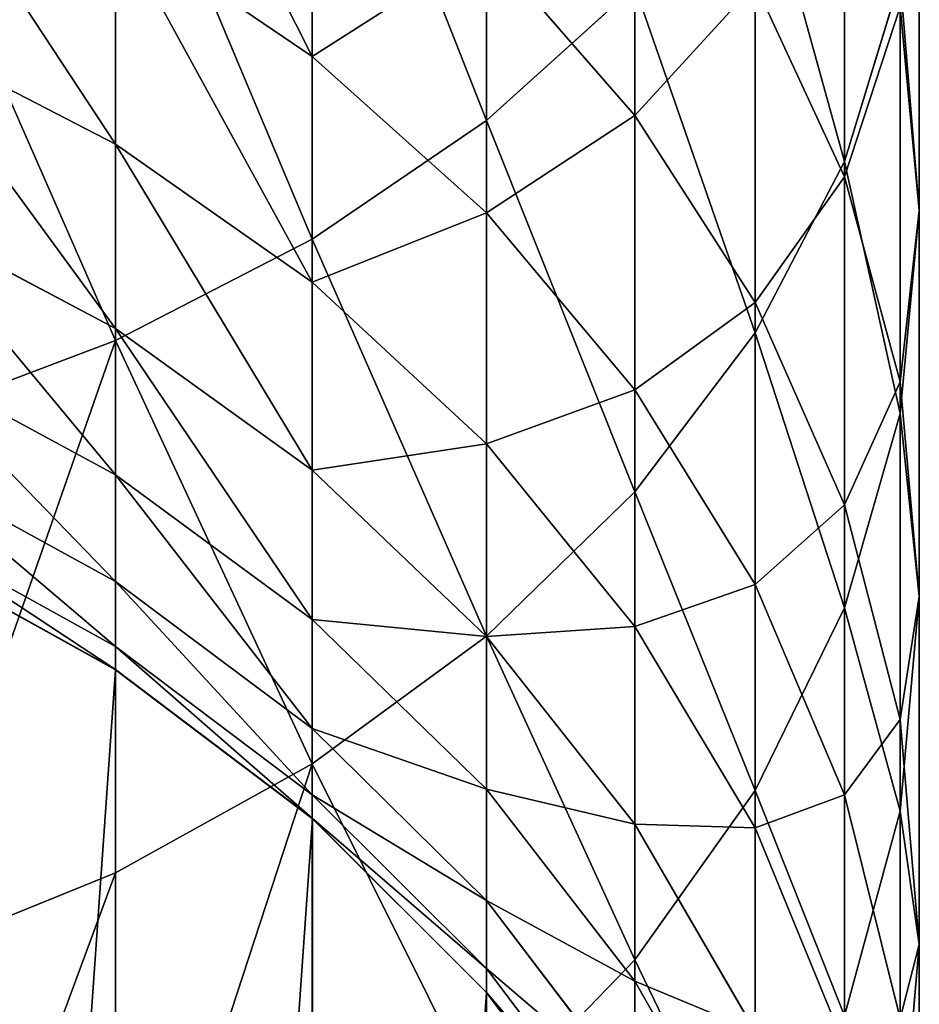
# Model space of a CAD drawing. Extents: x -80 to 0, y -740 to 673.
# Drawn here: x -30 to -20, y -707 to -696 of the extents above; entities that cross this region are included whole.
import ezdxf

# ---------------------------------------------------------------- set-up
doc = ezdxf.new("R2010")
doc.units = 0
doc.layers.get('0').update_dxf_attribs({"linetype": 'CONTINUOUS'})

# ---------------------------------------------------------------- blocks, each defined once
blk = doc.blocks.new('GRUPA_1')
at = {"color": 250}
for p, q in [((727.606, 49.262, 2389.505), (727.606, 43.006, 2384.096)), ((725.632, 48.026, 2391.045), (725.632, 41.661, 2385.543)), ((731.667, 48.011, 2378.714), (731.667, 42.543, 2373.247)), ((723.401, 46.971, 2392.359), (723.401, 40.513, 2386.777)), ((732.515, 46.773, 2369.313), (732.515, 41.988, 2363.778)), ((725.632, 46.696, 2344.067), (725.632, 43.733, 2338.555)), ((729.29, 46.581, 2351.718), (729.29, 43.065, 2346.195)), ((731.667, 46.493, 2360.161), (731.667, 42.368, 2354.622)), ((730.654, 46.202, 2380.66), (730.654, 40.598, 2375.055)), ((725.632, 43.733, 2338.555), (723.401, 45.246, 2337.812)), ((723.401, 45.246, 2337.812), (723.401, 42.74, 2332.186)), ((727.606, 44.992, 2345.065), (727.606, 41.96, 2339.426)), ((729.29, 43.065, 2346.195), (727.606, 44.992, 2345.065)), ((731.667, 42.368, 2354.622), (730.654, 44.555, 2353.114)), ((730.654, 44.555, 2353.114), (730.654, 40.943, 2347.439)), ((731.667, 42.543, 2373.247), (732.298, 44.609, 2371.325)), ((732.298, 44.609, 2371.325), (732.298, 39.684, 2365.627)), ((727.606, 43.006, 2384.096), (729.29, 44.526, 2382.461)), ((729.29, 44.526, 2382.461), (729.29, 38.796, 2376.731)), ((732.298, 44.293, 2361.928), (732.298, 40.045, 2356.223)), ((732.515, 41.988, 2363.778), (732.298, 44.293, 2361.928)), ((723.401, 42.74, 2332.186), (720.942, 44.006, 2331.677)), ((725.632, 43.733, 2338.555), (727.606, 41.96, 2339.426)), ((725.632, 43.733, 2338.555), (725.632, 41.175, 2332.814)), ((725.632, 41.661, 2385.543), (727.606, 43.006, 2384.096)), ((727.606, 43.006, 2384.096), (727.606, 37.161, 2378.252)), ((729.29, 43.065, 2346.195), (729.29, 39.955, 2340.409)), ((730.654, 40.943, 2347.439), (729.29, 43.065, 2346.195)), ((723.401, 42.74, 2332.186), (725.632, 41.175, 2332.814)), ((723.401, 42.74, 2332.186), (723.401, 40.648, 2326.352)), ((730.654, 40.598, 2375.055), (731.667, 42.543, 2373.247)), ((731.667, 42.543, 2373.247), (731.667, 37.484, 2367.393)), ((732.298, 40.045, 2356.223), (731.667, 42.368, 2354.622)), ((731.667, 42.368, 2354.622), (731.667, 38.651, 2348.782)), ((732.298, 39.684, 2365.627), (732.515, 41.988, 2363.778)), ((732.515, 41.988, 2363.778), (732.515, 37.612, 2357.9)), ((723.401, 40.648, 2326.352), (720.942, 41.95, 2325.94)), ((729.29, 39.955, 2340.409), (727.606, 41.96, 2339.426)), ((727.606, 41.96, 2339.426), (727.606, 39.343, 2333.549)), ((725.632, 41.661, 2385.543), (723.401, 40.513, 2386.777)), ((725.632, 41.661, 2385.543), (725.632, 35.714, 2379.596)), ((727.606, 39.343, 2333.549), (725.632, 41.175, 2332.814)), ((725.632, 41.175, 2332.814), (725.632, 39.042, 2326.861)), ((731.667, 38.651, 2348.782), (730.654, 40.943, 2347.439)), ((730.654, 40.943, 2347.439), (730.654, 37.747, 2341.493)), ((725.632, 39.042, 2326.861), (723.401, 40.648, 2326.352)), ((723.401, 40.648, 2326.352), (723.401, 38.99, 2320.328)), ((730.654, 40.598, 2375.055), (729.29, 38.796, 2376.731)), ((730.654, 40.598, 2375.055), (730.654, 35.412, 2369.056)), ((720.942, 39.584, 2387.777), (723.401, 40.513, 2386.777)), ((723.401, 40.513, 2386.777), (723.401, 34.48, 2380.744)), ((720.942, 40.319, 2320.015), (723.401, 38.99, 2320.328)), ((732.515, 37.612, 2357.9), (732.298, 40.045, 2356.223)), ((732.298, 40.045, 2356.223), (732.298, 36.217, 2350.209)), ((730.654, 37.747, 2341.493), (729.29, 39.955, 2340.409)), ((729.29, 39.955, 2340.409), (729.29, 37.27, 2334.382)), ((731.667, 37.484, 2367.393), (732.298, 39.684, 2365.627)), ((732.298, 39.684, 2365.627), (732.298, 35.179, 2359.577)), ((727.606, 39.343, 2333.549), (727.606, 37.159, 2327.457)), ((729.29, 37.27, 2334.382), (727.606, 39.343, 2333.549)), ((720.942, 39.131, 2313.918), (723.401, 37.782, 2314.128)), ((725.632, 37.349, 2320.713), (723.401, 38.99, 2320.328)), ((723.401, 38.99, 2320.328), (723.401, 37.782, 2314.128)), ((727.606, 37.159, 2327.457), (725.632, 39.042, 2326.861)), ((725.632, 39.042, 2326.861), (725.632, 37.349, 2320.713)), ((727.606, 37.161, 2378.252), (729.29, 38.796, 2376.731)), ((729.29, 38.796, 2376.731), (729.29, 33.494, 2370.597)), ((732.298, 36.217, 2350.209), (731.667, 38.651, 2348.782)), ((731.667, 38.651, 2348.782), (731.667, 35.362, 2342.664)), ((720.942, 38.404, 2307.661), (723.401, 37.043, 2307.766)), ((720.942, 38.146, 2301.18), (723.401, 36.782, 2301.186)), ((723.401, 36.779, 0), (720.942, 38.144, 0)), ((723.401, 36.779, 2205.956), (720.942, 38.143, 2205.956)), ((725.632, 36.116, 2314.387), (723.401, 37.782, 2314.128)), ((723.401, 37.782, 2314.128), (723.401, 37.043, 2307.766)), ((731.667, 35.362, 2342.664), (730.654, 37.747, 2341.493)), ((730.654, 37.747, 2341.493), (730.654, 34.987, 2335.299)), ((732.298, 35.179, 2359.577), (732.515, 37.612, 2357.9)), ((732.515, 37.612, 2357.9), (732.515, 33.668, 2351.703)), ((730.654, 35.412, 2369.056), (731.667, 37.484, 2367.393)), ((731.667, 37.484, 2367.393), (731.667, 32.856, 2361.179)), ((725.632, 37.349, 2320.713), (727.606, 35.426, 2321.165)), ((725.632, 37.349, 2320.713), (725.632, 36.116, 2314.387)), ((729.29, 37.27, 2334.382), (729.29, 35.03, 2328.131)), ((730.654, 34.987, 2335.299), (729.29, 37.27, 2334.382)), ((725.632, 35.714, 2379.596), (727.606, 37.161, 2378.252)), ((727.606, 37.161, 2378.252), (727.606, 31.752, 2371.994)), ((729.29, 35.03, 2328.131), (727.606, 37.159, 2327.457)), ((727.606, 37.159, 2327.457), (727.606, 35.426, 2321.165)), ((723.401, 37.043, 2307.766), (725.632, 35.362, 2307.896)), ((723.401, 37.043, 2307.766), (723.401, 36.782, 2301.186)), ((723.401, 36.782, 2301.186), (723.401, 36.779, 2205.956)), ((723.401, 36.782, 2301.186), (725.632, 35.097, 2301.192)), ((725.632, 35.095, 2205.956), (723.401, 36.779, 2205.956)), ((723.401, 36.779, 2205.956), (723.401, 36.779, 0)), ((725.633, 35.095, 0), (723.401, 36.779, 0)), ((732.298, 36.217, 2350.209), (732.298, 32.829, 2343.907)), ((732.298, 36.217, 2350.209), (732.515, 33.668, 2351.703)), ((727.606, 34.165, 2314.69), (725.632, 36.116, 2314.387)), ((725.632, 36.116, 2314.387), (725.632, 35.362, 2307.896)), ((725.632, 35.714, 2379.596), (723.401, 34.48, 2380.744)), ((725.632, 35.714, 2379.596), (725.632, 30.212, 2373.231)), ((729.29, 33.252, 2321.675), (727.606, 35.426, 2321.165)), ((727.606, 35.426, 2321.165), (727.606, 34.165, 2314.69)), ((729.29, 33.494, 2370.597), (730.654, 35.412, 2369.056)), ((730.654, 35.412, 2369.056), (730.654, 30.669, 2362.687)), ((727.606, 33.393, 2308.049), (725.632, 35.362, 2307.896)), ((725.632, 35.362, 2307.896), (725.632, 35.097, 2301.192)), ((732.298, 32.829, 2343.907), (731.667, 35.362, 2342.664)), ((731.667, 35.362, 2342.664), (731.667, 32.522, 2336.288)), ((731.667, 32.856, 2361.179), (732.298, 35.179, 2359.577)), ((732.298, 35.179, 2359.577), (732.298, 31.118, 2353.198)), ((725.632, 35.097, 2301.192), (727.606, 33.123, 2301.2)), ((725.632, 35.097, 2301.192), (725.632, 35.095, 2205.956)), ((725.632, 35.095, 2205.956), (725.633, 35.095, 0)), ((727.606, 33.121, 2205.956), (725.632, 35.095, 2205.956)), ((727.606, 33.121, 0), (725.633, 35.095, 0)), ((730.654, 32.684, 2328.874), (729.29, 35.03, 2328.131)), ((729.29, 35.03, 2328.131), (729.29, 33.252, 2321.675)), ((731.667, 32.522, 2336.288), (730.654, 34.987, 2335.299)), ((730.654, 34.987, 2335.299), (730.654, 32.684, 2328.874)), ((720.942, 33.48, 2381.674), (723.401, 34.48, 2380.744)), ((723.401, 34.48, 2380.744), (723.401, 28.898, 2374.286)), ((727.606, 34.165, 2314.69), (727.606, 33.393, 2308.049)), ((729.29, 31.958, 2315.033), (727.606, 34.165, 2314.69)), ((732.298, 31.118, 2353.198), (732.515, 33.668, 2351.703)), ((732.515, 33.668, 2351.703), (732.515, 30.176, 2345.209)), ((727.606, 31.752, 2371.994), (729.29, 33.494, 2370.597)), ((729.29, 33.494, 2370.597), (729.29, 28.644, 2364.083)), ((727.606, 33.393, 2308.049), (729.29, 31.166, 2308.221)), ((727.606, 33.393, 2308.049), (727.606, 33.123, 2301.2)), ((730.654, 30.857, 2322.238), (729.29, 33.252, 2321.675)), ((729.29, 33.252, 2321.675), (729.29, 31.958, 2315.033)), ((727.606, 33.123, 2301.2), (729.29, 30.891, 2301.209)), ((727.606, 33.123, 2301.2), (727.606, 33.121, 2205.956)), ((729.29, 30.889, 2205.956), (727.606, 33.121, 2205.956)), ((729.29, 30.89, 0), (727.606, 33.121, 0)), ((727.606, 33.121, 2205.956), (727.606, 33.121, 0))]:
    blk.add_line(p, q, dxfattribs=at)
mesh = blk.add_polyface(dxfattribs=at)
corners = [(729.29, 44.526, 2382.461), (727.606, 49.262, 2389.505), (727.606, 43.006, 2384.096), (729.29, 50.66, 2387.763)]
mesh.append_faces([[corners[k] for k in face] for face in [(0, 1, 2), (1, 0, 3)]], dxfattribs={"vtx0": -1, "color": 250})
mesh = blk.add_polyface(dxfattribs=at)
corners = [(732.298, 44.609, 2371.325), (731.667, 48.011, 2378.714), (731.667, 42.543, 2373.247), (732.298, 49.932, 2376.648)]
mesh.append_faces([[corners[k] for k in face] for face in [(0, 1, 2), (1, 0, 3)]], dxfattribs={"vtx0": -1, "color": 250})
mesh = blk.add_polyface(dxfattribs=at)
corners = [(727.606, 43.006, 2384.096), (725.632, 48.026, 2391.045), (725.632, 41.661, 2385.543), (727.606, 49.262, 2389.505)]
mesh.append_faces([[corners[k] for k in face] for face in [(0, 1, 2), (1, 0, 3)]], dxfattribs={"vtx0": -1, "color": 250})
mesh = blk.add_polyface(dxfattribs=at)
corners = [(732.298, 44.293, 2361.928), (732.515, 46.773, 2369.313), (732.515, 41.988, 2363.778), (732.298, 48.937, 2367.3)]
mesh.append_faces([[corners[k] for k in face] for face in [(0, 1, 2), (1, 0, 3)]], dxfattribs={"vtx0": -1, "color": 250})
mesh = blk.add_polyface(dxfattribs=at)
corners = [(730.654, 44.555, 2353.114), (731.667, 46.493, 2360.161), (731.667, 42.368, 2354.622), (730.654, 48.564, 2358.498)]
mesh.append_faces([[corners[k] for k in face] for face in [(0, 1, 2), (1, 0, 3)]], dxfattribs={"vtx0": -1, "color": 250})
mesh = blk.add_polyface(dxfattribs=at)
corners = [(727.606, 44.992, 2345.065), (729.29, 46.581, 2351.718), (729.29, 43.065, 2346.195), (727.606, 48.42, 2350.451)]
mesh.append_faces([[corners[k] for k in face] for face in [(0, 1, 2), (1, 0, 3)]], dxfattribs={"vtx0": -1, "color": 250})
mesh = blk.add_polyface(dxfattribs=at)
corners = [(723.401, 48.15, 2343.215), (725.632, 43.733, 2338.555), (723.401, 45.246, 2337.812), (725.632, 46.696, 2344.067)]
mesh.append_faces([[corners[k] for k in face] for face in [(0, 1, 2), (1, 0, 3)]], dxfattribs={"vtx0": -1, "color": 250})
mesh = blk.add_polyface(dxfattribs=at)
corners = [(725.632, 41.661, 2385.543), (723.401, 46.971, 2392.359), (723.401, 40.513, 2386.777), (725.632, 48.026, 2391.045)]
mesh.append_faces([[corners[k] for k in face] for face in [(0, 1, 2), (1, 0, 3)]], dxfattribs={"vtx0": -1, "color": 250})
mesh = blk.add_polyface(dxfattribs=at)
corners = [(731.667, 42.543, 2373.247), (730.654, 46.202, 2380.66), (730.654, 40.598, 2375.055), (731.667, 48.011, 2378.714)]
mesh.append_faces([[corners[k] for k in face] for face in [(0, 1, 2), (1, 0, 3)]], dxfattribs={"vtx0": -1, "color": 250})
mesh = blk.add_polyface(dxfattribs=at)
corners = [(723.401, 40.513, 2386.777), (720.942, 46.116, 2393.423), (720.942, 39.584, 2387.777), (723.401, 46.971, 2392.359)]
mesh.append_faces([[corners[k] for k in face] for face in [(0, 1, 2), (1, 0, 3)]], dxfattribs={"vtx0": -1, "color": 250})
mesh = blk.add_polyface(dxfattribs=at)
corners = [(732.515, 41.988, 2363.778), (732.298, 44.609, 2371.325), (732.298, 39.684, 2365.627), (732.515, 46.773, 2369.313)]
mesh.append_faces([[corners[k] for k in face] for face in [(0, 1, 2), (1, 0, 3)]], dxfattribs={"vtx0": -1, "color": 250})
mesh = blk.add_polyface(dxfattribs=at)
corners = [(725.632, 43.733, 2338.555), (727.606, 44.992, 2345.065), (727.606, 41.96, 2339.426), (725.632, 46.696, 2344.067)]
mesh.append_faces([[corners[k] for k in face] for face in [(0, 1, 2), (1, 0, 3)]], dxfattribs={"vtx0": -1, "color": 250})
mesh = blk.add_polyface(dxfattribs=at)
corners = [(729.29, 43.065, 2346.195), (730.654, 44.555, 2353.114), (730.654, 40.943, 2347.439), (729.29, 46.581, 2351.718)]
mesh.append_faces([[corners[k] for k in face] for face in [(0, 1, 2), (1, 0, 3)]], dxfattribs={"vtx0": -1, "color": 250})
mesh = blk.add_polyface(dxfattribs=at)
corners = [(720.942, 46.471, 2337.211), (723.401, 42.74, 2332.186), (720.942, 44.006, 2331.677), (723.401, 45.246, 2337.812)]
mesh.append_faces([[corners[k] for k in face] for face in [(0, 1, 2), (1, 0, 3)]], dxfattribs={"vtx0": -1, "color": 250})
mesh = blk.add_polyface(dxfattribs=at)
corners = [(731.667, 42.368, 2354.622), (732.298, 44.293, 2361.928), (732.298, 40.045, 2356.223), (731.667, 46.493, 2360.161)]
mesh.append_faces([[corners[k] for k in face] for face in [(0, 1, 2), (1, 0, 3)]], dxfattribs={"vtx0": -1, "color": 250})
mesh = blk.add_polyface(dxfattribs=at)
corners = [(730.654, 40.598, 2375.055), (729.29, 44.526, 2382.461), (729.29, 38.796, 2376.731), (730.654, 46.202, 2380.66)]
mesh.append_faces([[corners[k] for k in face] for face in [(0, 1, 2), (1, 0, 3)]], dxfattribs={"vtx0": -1, "color": 250})
mesh = blk.add_polyface(dxfattribs=at)
corners = [(723.401, 45.246, 2337.812), (725.632, 41.175, 2332.814), (723.401, 42.74, 2332.186), (725.632, 43.733, 2338.555)]
mesh.append_faces([[corners[k] for k in face] for face in [(0, 1, 2), (1, 0, 3)]], dxfattribs={"vtx0": -1, "color": 250})
mesh = blk.add_polyface(dxfattribs=at)
corners = [(727.606, 41.96, 2339.426), (729.29, 43.065, 2346.195), (729.29, 39.955, 2340.409), (727.606, 44.992, 2345.065)]
mesh.append_faces([[corners[k] for k in face] for face in [(0, 1, 2), (1, 0, 3)]], dxfattribs={"vtx0": -1, "color": 250})
mesh = blk.add_polyface(dxfattribs=at)
corners = [(730.654, 40.943, 2347.439), (731.667, 42.368, 2354.622), (731.667, 38.651, 2348.782), (730.654, 44.555, 2353.114)]
mesh.append_faces([[corners[k] for k in face] for face in [(0, 1, 2), (1, 0, 3)]], dxfattribs={"vtx0": -1, "color": 250})
mesh = blk.add_polyface(dxfattribs=at)
corners = [(732.298, 39.684, 2365.627), (731.667, 42.543, 2373.247), (731.667, 37.484, 2367.393), (732.298, 44.609, 2371.325)]
mesh.append_faces([[corners[k] for k in face] for face in [(0, 1, 2), (1, 0, 3)]], dxfattribs={"vtx0": -1, "color": 250})
mesh = blk.add_polyface(dxfattribs=at)
corners = [(729.29, 38.796, 2376.731), (727.606, 43.006, 2384.096), (727.606, 37.161, 2378.252), (729.29, 44.526, 2382.461)]
mesh.append_faces([[corners[k] for k in face] for face in [(0, 1, 2), (1, 0, 3)]], dxfattribs={"vtx0": -1, "color": 250})
mesh = blk.add_polyface(dxfattribs=at)
corners = [(732.298, 40.045, 2356.223), (732.515, 41.988, 2363.778), (732.515, 37.612, 2357.9), (732.298, 44.293, 2361.928)]
mesh.append_faces([[corners[k] for k in face] for face in [(0, 1, 2), (1, 0, 3)]], dxfattribs={"vtx0": -1, "color": 250})
mesh = blk.add_polyface(dxfattribs=at)
corners = [(720.942, 44.006, 2331.677), (723.401, 40.648, 2326.352), (720.942, 41.95, 2325.94), (723.401, 42.74, 2332.186)]
mesh.append_faces([[corners[k] for k in face] for face in [(0, 1, 2), (1, 0, 3)]], dxfattribs={"vtx0": -1, "color": 250})
mesh = blk.add_polyface(dxfattribs=at)
corners = [(725.632, 41.175, 2332.814), (727.606, 41.96, 2339.426), (727.606, 39.343, 2333.549), (725.632, 43.733, 2338.555)]
mesh.append_faces([[corners[k] for k in face] for face in [(0, 1, 2), (1, 0, 3)]], dxfattribs={"vtx0": -1, "color": 250})
mesh = blk.add_polyface(dxfattribs=at)
corners = [(727.606, 37.161, 2378.252), (725.632, 41.661, 2385.543), (725.632, 35.714, 2379.596), (727.606, 43.006, 2384.096)]
mesh.append_faces([[corners[k] for k in face] for face in [(0, 1, 2), (1, 0, 3)]], dxfattribs={"vtx0": -1, "color": 250})
mesh = blk.add_polyface(dxfattribs=at)
corners = [(729.29, 39.955, 2340.409), (730.654, 40.943, 2347.439), (730.654, 37.747, 2341.493), (729.29, 43.065, 2346.195)]
mesh.append_faces([[corners[k] for k in face] for face in [(0, 1, 2), (1, 0, 3)]], dxfattribs={"vtx0": -1, "color": 250})
mesh = blk.add_polyface(dxfattribs=at)
corners = [(723.401, 42.74, 2332.186), (725.632, 39.042, 2326.861), (723.401, 40.648, 2326.352), (725.632, 41.175, 2332.814)]
mesh.append_faces([[corners[k] for k in face] for face in [(0, 1, 2), (1, 0, 3)]], dxfattribs={"vtx0": -1, "color": 250})
mesh = blk.add_polyface(dxfattribs=at)
corners = [(731.667, 37.484, 2367.393), (730.654, 40.598, 2375.055), (730.654, 35.412, 2369.056), (731.667, 42.543, 2373.247)]
mesh.append_faces([[corners[k] for k in face] for face in [(0, 1, 2), (1, 0, 3)]], dxfattribs={"vtx0": -1, "color": 250})
mesh = blk.add_polyface(dxfattribs=at)
corners = [(731.667, 38.651, 2348.782), (732.298, 40.045, 2356.223), (732.298, 36.217, 2350.209), (731.667, 42.368, 2354.622)]
mesh.append_faces([[corners[k] for k in face] for face in [(0, 1, 2), (1, 0, 3)]], dxfattribs={"vtx0": -1, "color": 250})
mesh = blk.add_polyface(dxfattribs=at)
corners = [(732.515, 37.612, 2357.9), (732.298, 39.684, 2365.627), (732.298, 35.179, 2359.577), (732.515, 41.988, 2363.778)]
mesh.append_faces([[corners[k] for k in face] for face in [(0, 1, 2), (1, 0, 3)]], dxfattribs={"vtx0": -1, "color": 250})
mesh = blk.add_polyface(dxfattribs=at)
corners = [(720.942, 41.95, 2325.94), (723.401, 38.99, 2320.328), (720.942, 40.319, 2320.015), (723.401, 40.648, 2326.352)]
mesh.append_faces([[corners[k] for k in face] for face in [(0, 1, 2), (1, 0, 3)]], dxfattribs={"vtx0": -1, "color": 250})
mesh = blk.add_polyface(dxfattribs=at)
corners = [(727.606, 39.343, 2333.549), (729.29, 39.955, 2340.409), (729.29, 37.27, 2334.382), (727.606, 41.96, 2339.426)]
mesh.append_faces([[corners[k] for k in face] for face in [(0, 1, 2), (1, 0, 3)]], dxfattribs={"vtx0": -1, "color": 250})
mesh = blk.add_polyface(dxfattribs=at)
corners = [(725.632, 35.714, 2379.596), (723.401, 40.513, 2386.777), (723.401, 34.48, 2380.744), (725.632, 41.661, 2385.543)]
mesh.append_faces([[corners[k] for k in face] for face in [(0, 1, 2), (1, 0, 3)]], dxfattribs={"vtx0": -1, "color": 250})
mesh = blk.add_polyface(dxfattribs=at)
corners = [(725.632, 39.042, 2326.861), (727.606, 39.343, 2333.549), (727.606, 37.159, 2327.457), (725.632, 41.175, 2332.814)]
mesh.append_faces([[corners[k] for k in face] for face in [(0, 1, 2), (1, 0, 3)]], dxfattribs={"vtx0": -1, "color": 250})
mesh = blk.add_polyface(dxfattribs=at)
corners = [(730.654, 37.747, 2341.493), (731.667, 38.651, 2348.782), (731.667, 35.362, 2342.664), (730.654, 40.943, 2347.439)]
mesh.append_faces([[corners[k] for k in face] for face in [(0, 1, 2), (1, 0, 3)]], dxfattribs={"vtx0": -1, "color": 250})
mesh = blk.add_polyface(dxfattribs=at)
corners = [(723.401, 40.648, 2326.352), (725.632, 37.349, 2320.713), (723.401, 38.99, 2320.328), (725.632, 39.042, 2326.861)]
mesh.append_faces([[corners[k] for k in face] for face in [(0, 1, 2), (1, 0, 3)]], dxfattribs={"vtx0": -1, "color": 250})
mesh = blk.add_polyface(dxfattribs=at)
corners = [(730.654, 35.412, 2369.056), (729.29, 38.796, 2376.731), (729.29, 33.494, 2370.597), (730.654, 40.598, 2375.055)]
mesh.append_faces([[corners[k] for k in face] for face in [(0, 1, 2), (1, 0, 3)]], dxfattribs={"vtx0": -1, "color": 250})
mesh = blk.add_polyface(dxfattribs=at)
corners = [(723.401, 40.513, 2386.777), (720.942, 33.48, 2381.674), (723.401, 34.48, 2380.744), (720.942, 39.584, 2387.777)]
mesh.append_faces([[corners[k] for k in face] for face in [(0, 1, 2), (1, 0, 3)]], dxfattribs={"vtx0": -1, "color": 250})
mesh = blk.add_polyface(dxfattribs=at)
corners = [(720.942, 40.319, 2320.015), (723.401, 37.782, 2314.128), (720.942, 39.131, 2313.918), (723.401, 38.99, 2320.328)]
mesh.append_faces([[corners[k] for k in face] for face in [(0, 1, 2), (1, 0, 3)]], dxfattribs={"vtx0": -1, "color": 250})
mesh = blk.add_polyface(dxfattribs=at)
corners = [(692.732, 22.957, 0), (692.732, 17.051, 0), (692.515, 20.004, 0), (693.363, 25.777, 0), (693.363, 14.231, 0), (694.376, 28.431, 0), (694.376, 11.577, 0), (695.74, 30.89, 0), (695.74, 9.118, 0), (697.424, 33.121, 0), (697.424, 6.887, 0), (699.398, 35.095, 0), (699.398, 4.913, 0), (701.629, 36.779, 0), (701.629, 3.229, 0), (704.088, 38.144, 0), (704.088, 1.864, 0), (706.743, 39.156, 0), (706.743, 0.851, 0), (709.562, 39.787, 0), (709.562, 0.221, 0), (712.515, 40.004, 0), (712.515, 0.004), (715.468, 39.787, 0), (715.468, 0.221, 0), (718.288, 39.156, 0), (718.288, 0.851, 0), (720.942, 38.144, 0), (720.942, 1.864, 0), (723.401, 36.779, 0), (723.401, 3.229, 0), (725.633, 35.095, 0), (725.633, 4.913, 0), (727.606, 33.121, 0), (727.606, 6.887, 0), (729.29, 30.89, 0), (729.29, 9.118, 0), (730.655, 28.431, 0), (730.655, 11.577, 0), (731.668, 25.777, 0), (731.668, 14.231, 0), (732.298, 22.957, 0), (732.298, 17.051, 0), (732.515, 20.004, 0)]
mesh.append_faces([[corners[k] for k in face] for face in [(0, 1, 2), (42, 41, 43)]], dxfattribs={"vtx0": -1, "color": 250})
mesh.append_faces([[corners[k] for k in face] for face in [(1, 3, 4), (4, 5, 6), (6, 7, 8), (8, 9, 10), (10, 11, 12), (12, 13, 14), (14, 15, 16), (16, 17, 18), (18, 19, 20), (20, 21, 22), (22, 23, 24), (24, 25, 26), (26, 27, 28), (28, 29, 30), (30, 31, 32), (32, 33, 34), (34, 35, 36), (36, 37, 38), (38, 39, 40), (40, 41, 42)]], dxfattribs={"vtx0": -1, "vtx1": -1, "color": 250})
mesh.append_faces([[corners[k] for k in face] for face in [(1, 0, 3), (4, 3, 5), (6, 5, 7), (8, 7, 9), (10, 9, 11), (12, 11, 13), (14, 13, 15), (16, 15, 17), (18, 17, 19), (20, 19, 21), (22, 21, 23), (24, 23, 25), (26, 25, 27), (28, 27, 29), (30, 29, 31), (32, 31, 33), (34, 33, 35), (36, 35, 37), (38, 37, 39), (40, 39, 41)]], dxfattribs={"vtx0": -1, "vtx2": -1, "color": 250})
mesh = blk.add_polyface(dxfattribs=at)
corners = [(732.298, 36.217, 2350.209), (732.515, 37.612, 2357.9), (732.515, 33.668, 2351.703), (732.298, 40.045, 2356.223)]
mesh.append_faces([[corners[k] for k in face] for face in [(0, 1, 2), (1, 0, 3)]], dxfattribs={"vtx0": -1, "color": 250})
mesh = blk.add_polyface(dxfattribs=at)
corners = [(729.29, 37.27, 2334.382), (730.654, 37.747, 2341.493), (730.654, 34.987, 2335.299), (729.29, 39.955, 2340.409)]
mesh.append_faces([[corners[k] for k in face] for face in [(0, 1, 2), (1, 0, 3)]], dxfattribs={"vtx0": -1, "color": 250})
mesh = blk.add_polyface(dxfattribs=at)
corners = [(732.298, 35.179, 2359.577), (731.667, 37.484, 2367.393), (731.667, 32.856, 2361.179), (732.298, 39.684, 2365.627)]
mesh.append_faces([[corners[k] for k in face] for face in [(0, 1, 2), (1, 0, 3)]], dxfattribs={"vtx0": -1, "color": 250})
mesh = blk.add_polyface(dxfattribs=at)
corners = [(727.606, 37.159, 2327.457), (729.29, 37.27, 2334.382), (729.29, 35.03, 2328.131), (727.606, 39.343, 2333.549)]
mesh.append_faces([[corners[k] for k in face] for face in [(0, 1, 2), (1, 0, 3)]], dxfattribs={"vtx0": -1, "color": 250})
mesh = blk.add_polyface(dxfattribs=at)
corners = [(720.942, 39.131, 2313.918), (723.401, 37.043, 2307.766), (720.942, 38.404, 2307.661), (723.401, 37.782, 2314.128)]
mesh.append_faces([[corners[k] for k in face] for face in [(0, 1, 2), (1, 0, 3)]], dxfattribs={"vtx0": -1, "color": 250})
mesh = blk.add_polyface(dxfattribs=at)
corners = [(723.401, 38.99, 2320.328), (725.632, 36.116, 2314.387), (723.401, 37.782, 2314.128), (725.632, 37.349, 2320.713)]
mesh.append_faces([[corners[k] for k in face] for face in [(0, 1, 2), (1, 0, 3)]], dxfattribs={"vtx0": -1, "color": 250})
mesh = blk.add_polyface(dxfattribs=at)
corners = [(725.632, 37.349, 2320.713), (727.606, 37.159, 2327.457), (727.606, 35.426, 2321.165), (725.632, 39.042, 2326.861)]
mesh.append_faces([[corners[k] for k in face] for face in [(0, 1, 2), (1, 0, 3)]], dxfattribs={"vtx0": -1, "color": 250})
mesh = blk.add_polyface(dxfattribs=at)
corners = [(729.29, 33.494, 2370.597), (727.606, 37.161, 2378.252), (727.606, 31.752, 2371.994), (729.29, 38.796, 2376.731)]
mesh.append_faces([[corners[k] for k in face] for face in [(0, 1, 2), (1, 0, 3)]], dxfattribs={"vtx0": -1, "color": 250})
mesh = blk.add_polyface(dxfattribs=at)
corners = [(731.667, 35.362, 2342.664), (732.298, 36.217, 2350.209), (732.298, 32.829, 2343.907), (731.667, 38.651, 2348.782)]
mesh.append_faces([[corners[k] for k in face] for face in [(0, 1, 2), (1, 0, 3)]], dxfattribs={"vtx0": -1, "color": 250})
mesh = blk.add_polyface(dxfattribs=at)
corners = [(720.942, 38.404, 2307.661), (723.401, 36.782, 2301.186), (720.942, 38.146, 2301.18), (723.401, 37.043, 2307.766)]
mesh.append_faces([[corners[k] for k in face] for face in [(0, 1, 2), (1, 0, 3)]], dxfattribs={"vtx0": -1, "color": 250})
mesh = blk.add_polyface(dxfattribs=at)
corners = [(720.942, 38.143, 2205.956), (723.401, 36.782, 2301.186), (723.401, 36.779, 2205.956), (720.942, 38.146, 2301.18)]
mesh.append_faces([[corners[k] for k in face] for face in [(0, 1, 2), (1, 0, 3)]], dxfattribs={"vtx0": -1, "color": 250})
mesh = blk.add_polyface(dxfattribs=at)
corners = [(720.942, 38.144, 0), (723.401, 36.779, 2205.956), (723.401, 36.779, 0), (720.942, 38.143, 2205.956)]
mesh.append_faces([[corners[k] for k in face] for face in [(0, 1, 2), (1, 0, 3)]], dxfattribs={"vtx0": -1, "color": 250})
mesh = blk.add_polyface(dxfattribs=at)
corners = [(723.401, 37.782, 2314.128), (725.632, 35.362, 2307.896), (723.401, 37.043, 2307.766), (725.632, 36.116, 2314.387)]
mesh.append_faces([[corners[k] for k in face] for face in [(0, 1, 2), (1, 0, 3)]], dxfattribs={"vtx0": -1, "color": 250})
mesh = blk.add_polyface(dxfattribs=at)
corners = [(730.654, 34.987, 2335.299), (731.667, 35.362, 2342.664), (731.667, 32.522, 2336.288), (730.654, 37.747, 2341.493)]
mesh.append_faces([[corners[k] for k in face] for face in [(0, 1, 2), (1, 0, 3)]], dxfattribs={"vtx0": -1, "color": 250})
mesh = blk.add_polyface(dxfattribs=at)
corners = [(732.515, 33.668, 2351.703), (732.298, 35.179, 2359.577), (732.298, 31.118, 2353.198), (732.515, 37.612, 2357.9)]
mesh.append_faces([[corners[k] for k in face] for face in [(0, 1, 2), (1, 0, 3)]], dxfattribs={"vtx0": -1, "color": 250})
mesh = blk.add_polyface(dxfattribs=at)
corners = [(731.667, 32.856, 2361.179), (730.654, 35.412, 2369.056), (730.654, 30.669, 2362.687), (731.667, 37.484, 2367.393)]
mesh.append_faces([[corners[k] for k in face] for face in [(0, 1, 2), (1, 0, 3)]], dxfattribs={"vtx0": -1, "color": 250})
mesh = blk.add_polyface(dxfattribs=at)
corners = [(725.632, 36.116, 2314.387), (727.606, 35.426, 2321.165), (727.606, 34.165, 2314.69), (725.632, 37.349, 2320.713)]
mesh.append_faces([[corners[k] for k in face] for face in [(0, 1, 2), (1, 0, 3)]], dxfattribs={"vtx0": -1, "color": 250})
mesh = blk.add_polyface(dxfattribs=at)
corners = [(729.29, 35.03, 2328.131), (730.654, 34.987, 2335.299), (730.654, 32.684, 2328.874), (729.29, 37.27, 2334.382)]
mesh.append_faces([[corners[k] for k in face] for face in [(0, 1, 2), (1, 0, 3)]], dxfattribs={"vtx0": -1, "color": 250})
mesh = blk.add_polyface(dxfattribs=at)
corners = [(727.606, 31.752, 2371.994), (725.632, 35.714, 2379.596), (725.632, 30.212, 2373.231), (727.606, 37.161, 2378.252)]
mesh.append_faces([[corners[k] for k in face] for face in [(0, 1, 2), (1, 0, 3)]], dxfattribs={"vtx0": -1, "color": 250})
mesh = blk.add_polyface(dxfattribs=at)
corners = [(727.606, 35.426, 2321.165), (729.29, 35.03, 2328.131), (729.29, 33.252, 2321.675), (727.606, 37.159, 2327.457)]
mesh.append_faces([[corners[k] for k in face] for face in [(0, 1, 2), (1, 0, 3)]], dxfattribs={"vtx0": -1, "color": 250})
mesh = blk.add_polyface(dxfattribs=at)
corners = [(723.401, 37.043, 2307.766), (725.632, 35.097, 2301.192), (723.401, 36.782, 2301.186), (725.632, 35.362, 2307.896)]
mesh.append_faces([[corners[k] for k in face] for face in [(0, 1, 2), (1, 0, 3)]], dxfattribs={"vtx0": -1, "color": 250})
mesh = blk.add_polyface(dxfattribs=at)
corners = [(723.401, 36.779, 2205.956), (725.632, 35.097, 2301.192), (725.632, 35.095, 2205.956), (723.401, 36.782, 2301.186)]
mesh.append_faces([[corners[k] for k in face] for face in [(0, 1, 2), (1, 0, 3)]], dxfattribs={"vtx0": -1, "color": 250})
mesh = blk.add_polyface(dxfattribs=at)
corners = [(723.401, 36.779, 0), (725.632, 35.095, 2205.956), (725.633, 35.095, 0), (723.401, 36.779, 2205.956)]
mesh.append_faces([[corners[k] for k in face] for face in [(0, 1, 2), (1, 0, 3)]], dxfattribs={"vtx0": -1, "color": 250})
mesh = blk.add_polyface(dxfattribs=at)
corners = [(732.298, 32.829, 2343.907), (732.515, 33.668, 2351.703), (732.515, 30.176, 2345.209), (732.298, 36.217, 2350.209)]
mesh.append_faces([[corners[k] for k in face] for face in [(0, 1, 2), (1, 0, 3)]], dxfattribs={"vtx0": -1, "color": 250})
mesh = blk.add_polyface(dxfattribs=at)
corners = [(725.632, 35.362, 2307.896), (727.606, 34.165, 2314.69), (727.606, 33.393, 2308.049), (725.632, 36.116, 2314.387)]
mesh.append_faces([[corners[k] for k in face] for face in [(0, 1, 2), (1, 0, 3)]], dxfattribs={"vtx0": -1, "color": 250})
mesh = blk.add_polyface(dxfattribs=at)
corners = [(725.632, 35.714, 2379.596), (723.401, 28.898, 2374.286), (725.632, 30.212, 2373.231), (723.401, 34.48, 2380.744)]
mesh.append_faces([[corners[k] for k in face] for face in [(0, 1, 2), (1, 0, 3)]], dxfattribs={"vtx0": -1, "color": 250})
mesh = blk.add_polyface(dxfattribs=at)
corners = [(727.606, 34.165, 2314.69), (729.29, 33.252, 2321.675), (729.29, 31.958, 2315.033), (727.606, 35.426, 2321.165)]
mesh.append_faces([[corners[k] for k in face] for face in [(0, 1, 2), (1, 0, 3)]], dxfattribs={"vtx0": -1, "color": 250})
mesh = blk.add_polyface(dxfattribs=at)
corners = [(730.654, 30.669, 2362.687), (729.29, 33.494, 2370.597), (729.29, 28.644, 2364.083), (730.654, 35.412, 2369.056)]
mesh.append_faces([[corners[k] for k in face] for face in [(0, 1, 2), (1, 0, 3)]], dxfattribs={"vtx0": -1, "color": 250})
mesh = blk.add_polyface(dxfattribs=at)
corners = [(725.632, 35.097, 2301.192), (727.606, 33.393, 2308.049), (727.606, 33.123, 2301.2), (725.632, 35.362, 2307.896)]
mesh.append_faces([[corners[k] for k in face] for face in [(0, 1, 2), (1, 0, 3)]], dxfattribs={"vtx0": -1, "color": 250})
mesh = blk.add_polyface(dxfattribs=at)
corners = [(731.667, 32.522, 2336.288), (732.298, 32.829, 2343.907), (732.298, 29.904, 2337.339), (731.667, 35.362, 2342.664)]
mesh.append_faces([[corners[k] for k in face] for face in [(0, 1, 2), (1, 0, 3)]], dxfattribs={"vtx0": -1, "color": 250})
mesh = blk.add_polyface(dxfattribs=at)
corners = [(732.298, 31.118, 2353.198), (731.667, 32.856, 2361.179), (731.667, 28.684, 2354.624), (732.298, 35.179, 2359.577)]
mesh.append_faces([[corners[k] for k in face] for face in [(0, 1, 2), (1, 0, 3)]], dxfattribs={"vtx0": -1, "color": 250})
mesh = blk.add_polyface(dxfattribs=at)
corners = [(725.632, 35.095, 2205.956), (727.606, 33.123, 2301.2), (727.606, 33.121, 2205.956), (725.632, 35.097, 2301.192)]
mesh.append_faces([[corners[k] for k in face] for face in [(0, 1, 2), (1, 0, 3)]], dxfattribs={"vtx0": -1, "color": 250})
mesh = blk.add_polyface(dxfattribs=at)
corners = [(725.633, 35.095, 0), (727.606, 33.121, 2205.956), (727.606, 33.121, 0), (725.632, 35.095, 2205.956)]
mesh.append_faces([[corners[k] for k in face] for face in [(0, 1, 2), (1, 0, 3)]], dxfattribs={"vtx0": -1, "color": 250})
mesh = blk.add_polyface(dxfattribs=at)
corners = [(729.29, 33.252, 2321.675), (730.654, 32.684, 2328.874), (730.654, 30.857, 2322.238), (729.29, 35.03, 2328.131)]
mesh.append_faces([[corners[k] for k in face] for face in [(0, 1, 2), (1, 0, 3)]], dxfattribs={"vtx0": -1, "color": 250})
mesh = blk.add_polyface(dxfattribs=at)
corners = [(730.654, 32.684, 2328.874), (731.667, 32.522, 2336.288), (731.667, 30.151, 2329.675), (730.654, 34.987, 2335.299)]
mesh.append_faces([[corners[k] for k in face] for face in [(0, 1, 2), (1, 0, 3)]], dxfattribs={"vtx0": -1, "color": 250})
mesh = blk.add_polyface(dxfattribs=at)
corners = [(723.401, 34.48, 2380.744), (720.942, 27.833, 2375.14), (723.401, 28.898, 2374.286), (720.942, 33.48, 2381.674)]
mesh.append_faces([[corners[k] for k in face] for face in [(0, 1, 2), (1, 0, 3)]], dxfattribs={"vtx0": -1, "color": 250})
mesh = blk.add_polyface(dxfattribs=at)
corners = [(727.606, 33.393, 2308.049), (729.29, 31.958, 2315.033), (729.29, 31.166, 2308.221), (727.606, 34.165, 2314.69)]
mesh.append_faces([[corners[k] for k in face] for face in [(0, 1, 2), (1, 0, 3)]], dxfattribs={"vtx0": -1, "color": 250})
mesh = blk.add_polyface(dxfattribs=at)
corners = [(732.515, 30.176, 2345.209), (732.298, 31.118, 2353.198), (732.298, 27.524, 2346.512), (732.515, 33.668, 2351.703)]
mesh.append_faces([[corners[k] for k in face] for face in [(0, 1, 2), (1, 0, 3)]], dxfattribs={"vtx0": -1, "color": 250})
mesh = blk.add_polyface(dxfattribs=at)
corners = [(729.29, 28.644, 2364.083), (727.606, 31.752, 2371.994), (727.606, 26.805, 2365.35), (729.29, 33.494, 2370.597)]
mesh.append_faces([[corners[k] for k in face] for face in [(0, 1, 2), (1, 0, 3)]], dxfattribs={"vtx0": -1, "color": 250})
mesh = blk.add_polyface(dxfattribs=at)
corners = [(727.606, 33.123, 2301.2), (729.29, 31.166, 2308.221), (729.29, 30.891, 2301.209), (727.606, 33.393, 2308.049)]
mesh.append_faces([[corners[k] for k in face] for face in [(0, 1, 2), (1, 0, 3)]], dxfattribs={"vtx0": -1, "color": 250})
mesh = blk.add_polyface(dxfattribs=at)
corners = [(729.29, 31.958, 2315.033), (730.654, 30.857, 2322.238), (730.654, 29.527, 2315.411), (729.29, 33.252, 2321.675)]
mesh.append_faces([[corners[k] for k in face] for face in [(0, 1, 2), (1, 0, 3)]], dxfattribs={"vtx0": -1, "color": 250})
mesh = blk.add_polyface(dxfattribs=at)
corners = [(727.606, 33.121, 2205.956), (729.29, 30.891, 2301.209), (729.29, 30.889, 2205.956), (727.606, 33.123, 2301.2)]
mesh.append_faces([[corners[k] for k in face] for face in [(0, 1, 2), (1, 0, 3)]], dxfattribs={"vtx0": -1, "color": 250})
mesh = blk.add_polyface(dxfattribs=at)
corners = [(729.29, 30.89, 0), (727.606, 33.121, 2205.956), (729.29, 30.889, 2205.956), (727.606, 33.121, 0)]
mesh.append_faces([[corners[k] for k in face] for face in [(0, 1, 2), (1, 0, 3)]], dxfattribs={"vtx0": -1, "color": 250})

msp = doc.modelspace()

# ---------------------------------------------------------------- block references
msp.add_blockref('GRUPA_1', (-752.515, -740.046, -1.253))

doc.saveas('drawing.dxf')
